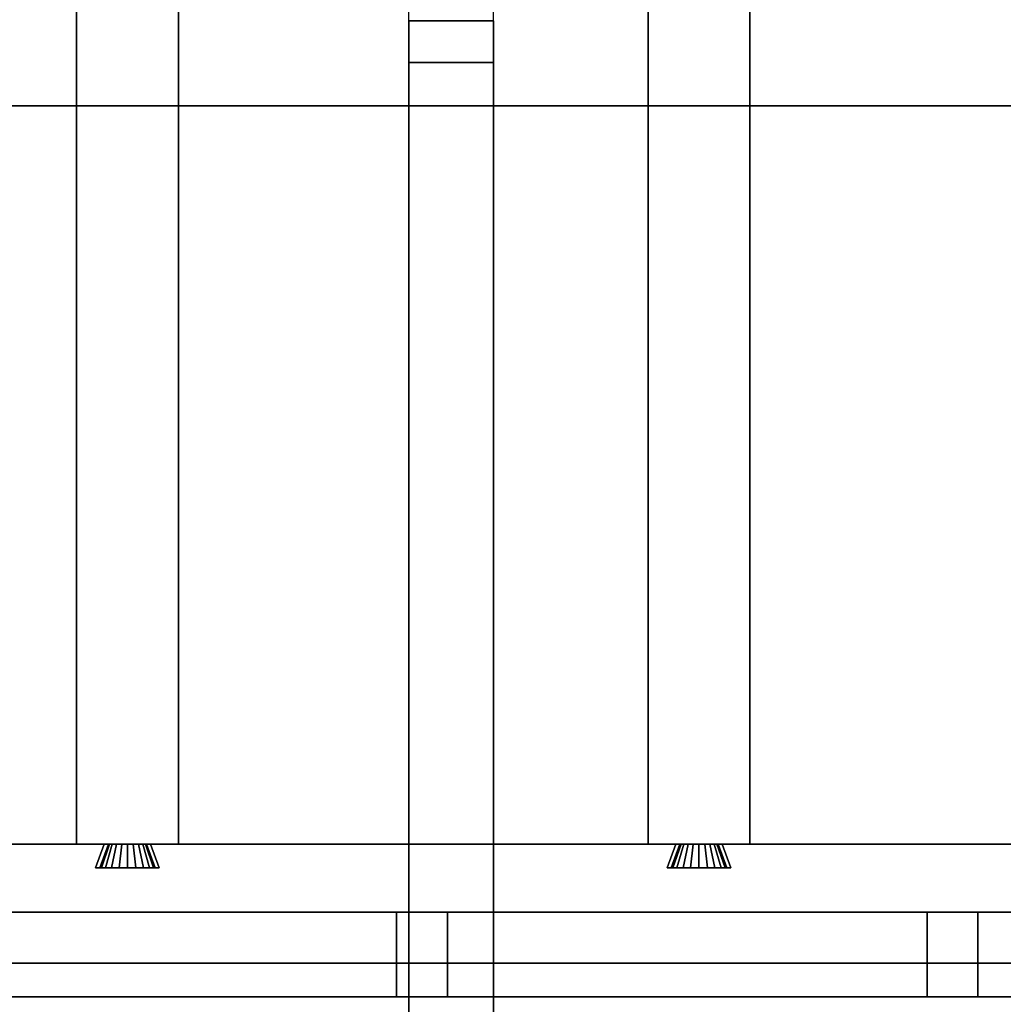
# Model space of a CAD drawing. Extents: x 0.4 to 21.1, y 0.5 to 18.1.
# Drawn here: x 4.6 to 5.7, y 11.6 to 12.8 of the extents above; entities that cross this region are included whole.
import ezdxf

# ---------------------------------------------------------------- set-up
doc = ezdxf.new("R2010")
doc.units = 0
doc.linetypes.add('_SOLID', pattern=[5, 5, 0])
for name, color, linetype in [('Layer2', 240, 'Continuous'), ('Layer3', 142, 'Continuous'), ('SEMA2D', 7, 'Continuous')]:
    doc.layers.add(name, color=color, linetype=linetype)

msp = doc.modelspace()

# ---------------------------------------------------------------- linework, layer by layer
at = {"layer": 'Layer2', "linetype": 'Continuous'}
for p, q in [((4.65, 11.83, 2.64), (4.65, 14.335, 2.64)), ((4.65, 14.335, 2.8), (4.65, 11.83, 2.8)), ((4.65, 11.83, 2.8), (4.65, 14.335, 2.8)), ((4.65, 14.335, 2.64), (4.65, 11.83, 2.64)), ((4.77, 14.335, 2.64), (4.77, 11.83, 2.64)), ((4.77, 11.83, 2.64), (4.77, 14.335, 2.64)), ((4.77, 14.335, 2.8), (4.77, 11.83, 2.8)), ((4.77, 11.83, 2.8), (4.77, 14.335, 2.8)), ((5.3233, 11.83, 2.64), (5.3233, 14.335, 2.64)), ((5.3233, 14.335, 2.8), (5.3233, 11.83, 2.8)), ((5.3233, 11.83, 2.8), (5.3233, 14.335, 2.8)), ((5.3233, 14.335, 2.64), (5.3233, 11.83, 2.64)), ((5.4433, 14.335, 2.64), (5.4433, 11.83, 2.64)), ((5.4433, 11.83, 2.64), (5.4433, 14.335, 2.64)), ((5.4433, 14.335, 2.8), (5.4433, 11.83, 2.8)), ((5.4433, 11.83, 2.8), (5.4433, 14.335, 2.8)), ((5.0413, 12.7508, 5.7417), (5.0413, 12.8, 5.7701)), ((5.0413, 12.8, 5.7701), (5.1413, 12.8, 5.7701)), ((5.0413, 11.0893, 5.0134), (5.0413, 12.8, 6.0011)), ((5.0413, 12.8, 6.0011), (5.0413, 12.8, 5.7701)), ((5.0413, 12.8, 5.7701), (5.0413, 12.7508, 5.7417)), ((5.1413, 12.8, 6.0011), (5.0413, 12.8, 6.0011)), ((5.0413, 12.8, 6.0011), (5.0413, 11.0893, 5.0134)), ((5.0413, 12.8, 6.0011), (5.1413, 12.8, 6.0011)), ((5.1413, 12.8, 5.7701), (5.0413, 12.8, 5.7701)), ((5.0413, 12.8, 5.7701), (5.0413, 12.8, 6.0011)), ((5.1413, 12.8, 5.7701), (5.1413, 12.7508, 5.7417)), ((5.1413, 11.1664, 5.0579), (5.1413, 12.8, 6.0011)), ((5.1413, 12.7508, 5.7417), (5.1413, 12.8, 5.7701)), ((5.1413, 12.8, 5.7701), (5.1413, 12.8, 6.0011)), ((5.1413, 12.8, 6.0011), (5.1413, 11.1664, 5.0579)), ((5.1413, 12.8, 6.0011), (5.1413, 12.8, 5.7701)), ((5.1413, 12.7508, 5.7417), (5.0413, 12.7508, 5.7417)), ((5.0413, 12.7508, 5.7417), (5.0413, 12.7, 5.7417)), ((5.0413, 12.7, 5.7417), (5.0413, 12.7508, 5.7417)), ((5.0413, 12.7508, 5.7417), (5.1413, 12.7508, 5.7417)), ((5.1413, 12.7, 5.7417), (5.1413, 12.7508, 5.7417)), ((5.1413, 12.7508, 5.7417), (5.1413, 12.7, 5.7417)), ((5.0413, 11.0893, 4.7825), (5.0413, 12.7, 5.7124)), ((5.0413, 12.7, 5.7124), (5.1413, 12.7, 5.7124)), ((5.0413, 12.7, 5.7124), (5.0413, 11.0893, 4.7825)), ((5.0413, 12.7, 5.7417), (5.0413, 12.7, 5.7124)), ((5.0413, 12.7, 5.7124), (5.0413, 12.7, 5.7417)), ((5.0413, 12.7, 5.7417), (5.1413, 12.7, 5.7417)), ((5.1413, 12.7, 5.7124), (5.0413, 12.7, 5.7124)), ((5.1413, 12.7, 5.7417), (5.0413, 12.7, 5.7417)), ((5.1413, 12.7, 5.7124), (5.1413, 11.1664, 4.827)), ((5.1413, 11.1664, 4.827), (5.1413, 12.7, 5.7124)), ((5.1413, 12.7, 5.7124), (5.1413, 12.7, 5.7417)), ((5.1413, 12.7, 5.7417), (5.1413, 12.7, 5.7124)), ((0.73, 11.83, 2.56), (6.81, 11.83, 2.56)), ((6.81, 11.83, 2.56), (0.73, 11.83, 2.56)), ((4.0639, 11.83, 2.8), (4.6827, 11.83, 2.8)), ((4.6827, 11.83, 2.8), (4.0639, 11.83, 2.8)), ((4.77, 11.83, 2.64), (4.65, 11.83, 2.64)), ((4.65, 11.83, 2.8), (4.6827, 11.83, 2.8)), ((4.65, 11.83, 2.64), (4.65, 11.83, 2.8)), ((4.6827, 11.83, 2.8), (4.65, 11.83, 2.8)), ((4.65, 11.83, 2.8), (4.65, 11.83, 2.64)), ((4.65, 11.83, 2.64), (4.77, 11.83, 2.64)), ((4.6725, 11.802, 2.8), (4.6827, 11.83, 2.8)), ((4.6827, 11.83, 2.8), (4.6725, 11.802, 2.8)), ((4.6827, 11.83, 2.8), (4.6725, 11.802, 2.8)), ((4.6725, 11.802, 2.8), (4.6827, 11.83, 2.8)), ((4.6773, 11.802, 2.6911), (4.6875, 11.83, 2.6915)), ((4.6875, 11.83, 2.6915), (4.6773, 11.802, 2.6911)), ((4.6875, 11.83, 2.6915), (4.6773, 11.802, 2.6911)), ((4.6773, 11.802, 2.6911), (4.6875, 11.83, 2.6915)), ((4.6889, 11.83, 2.6848), (4.6793, 11.802, 2.6813)), ((4.6793, 11.802, 2.6813), (4.6889, 11.83, 2.6848)), ((4.6793, 11.802, 2.6813), (4.6889, 11.83, 2.6848)), ((4.6889, 11.83, 2.6848), (4.6793, 11.802, 2.6813)), ((4.6827, 11.83, 2.8), (4.6875, 11.83, 2.6915)), ((4.6875, 11.83, 2.6915), (4.6827, 11.83, 2.8)), ((4.6875, 11.83, 2.6915), (4.6827, 11.83, 2.8)), ((4.6827, 11.83, 2.8), (4.6875, 11.83, 2.6915)), ((4.6921, 11.83, 2.6788), (4.6841, 11.802, 2.6726)), ((4.6841, 11.802, 2.6726), (4.6921, 11.83, 2.6788)), ((4.6841, 11.802, 2.6726), (4.6921, 11.83, 2.6788)), ((4.6921, 11.83, 2.6788), (4.6841, 11.802, 2.6726)), ((4.6875, 11.83, 2.6915), (4.6889, 11.83, 2.6848)), ((4.6889, 11.83, 2.6848), (4.6875, 11.83, 2.6915)), ((4.6889, 11.83, 2.6848), (4.6875, 11.83, 2.6915)), ((4.6875, 11.83, 2.6915), (4.6889, 11.83, 2.6848)), ((4.6889, 11.83, 2.6848), (4.6921, 11.83, 2.6788)), ((4.6921, 11.83, 2.6788), (4.6889, 11.83, 2.6848)), ((4.6921, 11.83, 2.6788), (4.6889, 11.83, 2.6848)), ((4.6889, 11.83, 2.6848), (4.6921, 11.83, 2.6788)), ((4.6971, 11.83, 2.6741), (4.6912, 11.802, 2.6657)), ((4.6912, 11.802, 2.6657), (4.6971, 11.83, 2.6741)), ((4.6912, 11.802, 2.6657), (4.6971, 11.83, 2.6741)), ((4.6971, 11.83, 2.6741), (4.6912, 11.802, 2.6657)), ((4.6921, 11.83, 2.6788), (4.6971, 11.83, 2.6741)), ((4.6971, 11.83, 2.6741), (4.6921, 11.83, 2.6788)), ((4.6971, 11.83, 2.6741), (4.6921, 11.83, 2.6788)), ((4.6921, 11.83, 2.6788), (4.6971, 11.83, 2.6741)), ((4.6971, 11.83, 2.6741), (4.7032, 11.83, 2.671)), ((4.7032, 11.83, 2.671), (4.6971, 11.83, 2.6741)), ((4.7032, 11.83, 2.671), (4.6971, 11.83, 2.6741)), ((4.6971, 11.83, 2.6741), (4.7032, 11.83, 2.671)), ((4.7032, 11.83, 2.671), (4.7002, 11.802, 2.6613)), ((4.7002, 11.802, 2.6613), (4.7032, 11.83, 2.671)), ((4.7002, 11.802, 2.6613), (4.7032, 11.83, 2.671)), ((4.7032, 11.83, 2.671), (4.7002, 11.802, 2.6613)), ((4.7032, 11.83, 2.671), (4.71, 11.83, 2.67)), ((4.71, 11.83, 2.67), (4.7032, 11.83, 2.671)), ((4.71, 11.83, 2.67), (4.7032, 11.83, 2.671)), ((4.7032, 11.83, 2.671), (4.71, 11.83, 2.67)), ((4.71, 11.83, 2.67), (4.7168, 11.83, 2.671)), ((4.7168, 11.83, 2.671), (4.71, 11.83, 2.67)), ((4.71, 11.83, 2.67), (4.71, 11.802, 2.6598)), ((4.71, 11.802, 2.6598), (4.71, 11.83, 2.67)), ((4.7168, 11.83, 2.671), (4.71, 11.83, 2.67)), ((4.71, 11.802, 2.6598), (4.71, 11.83, 2.67)), ((4.71, 11.83, 2.67), (4.7168, 11.83, 2.671)), ((4.71, 11.83, 2.67), (4.71, 11.802, 2.6598)), ((4.7168, 11.83, 2.671), (4.7229, 11.83, 2.6741)), ((4.7229, 11.83, 2.6741), (4.7168, 11.83, 2.671)), ((4.7168, 11.83, 2.671), (4.7198, 11.802, 2.6613)), ((4.7198, 11.802, 2.6613), (4.7168, 11.83, 2.671)), ((4.7229, 11.83, 2.6741), (4.7168, 11.83, 2.671)), ((4.7198, 11.802, 2.6613), (4.7168, 11.83, 2.671)), ((4.7168, 11.83, 2.671), (4.7229, 11.83, 2.6741)), ((4.7168, 11.83, 2.671), (4.7198, 11.802, 2.6613)), ((4.7229, 11.83, 2.6741), (4.7279, 11.83, 2.6788)), ((4.7279, 11.83, 2.6788), (4.7229, 11.83, 2.6741)), ((4.7229, 11.83, 2.6741), (4.7288, 11.802, 2.6657)), ((4.7288, 11.802, 2.6657), (4.7229, 11.83, 2.6741)), ((4.7279, 11.83, 2.6788), (4.7229, 11.83, 2.6741)), ((4.7288, 11.802, 2.6657), (4.7229, 11.83, 2.6741)), ((4.7229, 11.83, 2.6741), (4.7279, 11.83, 2.6788)), ((4.7229, 11.83, 2.6741), (4.7288, 11.802, 2.6657)), ((4.7279, 11.83, 2.6788), (4.7311, 11.83, 2.6848)), ((4.7311, 11.83, 2.6848), (4.7279, 11.83, 2.6788)), ((4.7279, 11.83, 2.6788), (4.7359, 11.802, 2.6726)), ((4.7359, 11.802, 2.6726), (4.7279, 11.83, 2.6788)), ((4.7311, 11.83, 2.6848), (4.7279, 11.83, 2.6788)), ((4.7359, 11.802, 2.6726), (4.7279, 11.83, 2.6788)), ((4.7279, 11.83, 2.6788), (4.7311, 11.83, 2.6848)), ((4.7279, 11.83, 2.6788), (4.7359, 11.802, 2.6726)), ((4.7311, 11.83, 2.6848), (4.7325, 11.83, 2.6915)), ((4.7325, 11.83, 2.6915), (4.7311, 11.83, 2.6848)), ((4.7311, 11.83, 2.6848), (4.7407, 11.802, 2.6813)), ((4.7407, 11.802, 2.6813), (4.7311, 11.83, 2.6848)), ((4.7325, 11.83, 2.6915), (4.7311, 11.83, 2.6848)), ((4.7407, 11.802, 2.6813), (4.7311, 11.83, 2.6848)), ((4.7311, 11.83, 2.6848), (4.7325, 11.83, 2.6915)), ((4.7311, 11.83, 2.6848), (4.7407, 11.802, 2.6813)), ((4.7325, 11.83, 2.6915), (4.7373, 11.83, 2.8)), ((4.7373, 11.83, 2.8), (4.7325, 11.83, 2.6915)), ((4.7325, 11.83, 2.6915), (4.7427, 11.802, 2.6911)), ((4.7427, 11.802, 2.6911), (4.7325, 11.83, 2.6915)), ((4.7373, 11.83, 2.8), (4.7325, 11.83, 2.6915)), ((4.7427, 11.802, 2.6911), (4.7325, 11.83, 2.6915)), ((4.7325, 11.83, 2.6915), (4.7373, 11.83, 2.8)), ((4.7325, 11.83, 2.6915), (4.7427, 11.802, 2.6911)), ((4.7373, 11.83, 2.8), (5.3561, 11.83, 2.8)), ((5.3561, 11.83, 2.8), (4.7373, 11.83, 2.8)), ((4.7373, 11.83, 2.8), (4.7475, 11.802, 2.8)), ((4.7475, 11.802, 2.8), (4.7373, 11.83, 2.8)), ((4.7373, 11.83, 2.8), (4.77, 11.83, 2.8)), ((4.7475, 11.802, 2.8), (4.7373, 11.83, 2.8)), ((4.77, 11.83, 2.8), (4.7373, 11.83, 2.8)), ((4.7373, 11.83, 2.8), (4.7475, 11.802, 2.8)), ((4.77, 11.83, 2.8), (4.77, 11.83, 2.64)), ((4.77, 11.83, 2.64), (4.77, 11.83, 2.8)), ((5.4433, 11.83, 2.64), (5.3233, 11.83, 2.64)), ((5.3233, 11.83, 2.8), (5.3561, 11.83, 2.8)), ((5.3233, 11.83, 2.64), (5.3233, 11.83, 2.8)), ((5.3561, 11.83, 2.8), (5.3233, 11.83, 2.8)), ((5.3233, 11.83, 2.8), (5.3233, 11.83, 2.64)), ((5.3233, 11.83, 2.64), (5.4433, 11.83, 2.64)), ((5.3459, 11.802, 2.8), (5.3561, 11.83, 2.8)), ((5.3561, 11.83, 2.8), (5.3459, 11.802, 2.8)), ((5.3561, 11.83, 2.8), (5.3459, 11.802, 2.8)), ((5.3459, 11.802, 2.8), (5.3561, 11.83, 2.8)), ((5.3507, 11.802, 2.6911), (5.3609, 11.83, 2.6915)), ((5.3609, 11.83, 2.6915), (5.3507, 11.802, 2.6911)), ((5.3609, 11.83, 2.6915), (5.3507, 11.802, 2.6911)), ((5.3507, 11.802, 2.6911), (5.3609, 11.83, 2.6915)), ((5.3622, 11.83, 2.6848), (5.3526, 11.802, 2.6813)), ((5.3526, 11.802, 2.6813), (5.3622, 11.83, 2.6848)), ((5.3526, 11.802, 2.6813), (5.3622, 11.83, 2.6848)), ((5.3622, 11.83, 2.6848), (5.3526, 11.802, 2.6813)), ((5.3561, 11.83, 2.8), (5.3609, 11.83, 2.6915)), ((5.3609, 11.83, 2.6915), (5.3561, 11.83, 2.8)), ((5.3609, 11.83, 2.6915), (5.3561, 11.83, 2.8)), ((5.3561, 11.83, 2.8), (5.3609, 11.83, 2.6915)), ((5.3655, 11.83, 2.6788), (5.3574, 11.802, 2.6726)), ((5.3574, 11.802, 2.6726), (5.3655, 11.83, 2.6788)), ((5.3574, 11.802, 2.6726), (5.3655, 11.83, 2.6788)), ((5.3655, 11.83, 2.6788), (5.3574, 11.802, 2.6726)), ((5.3609, 11.83, 2.6915), (5.3622, 11.83, 2.6848)), ((5.3622, 11.83, 2.6848), (5.3609, 11.83, 2.6915)), ((5.3622, 11.83, 2.6848), (5.3609, 11.83, 2.6915)), ((5.3609, 11.83, 2.6915), (5.3622, 11.83, 2.6848)), ((5.3622, 11.83, 2.6848), (5.3655, 11.83, 2.6788)), ((5.3655, 11.83, 2.6788), (5.3622, 11.83, 2.6848)), ((5.3655, 11.83, 2.6788), (5.3622, 11.83, 2.6848)), ((5.3622, 11.83, 2.6848), (5.3655, 11.83, 2.6788)), ((5.3704, 11.83, 2.6741), (5.3646, 11.802, 2.6657)), ((5.3646, 11.802, 2.6657), (5.3704, 11.83, 2.6741)), ((5.3646, 11.802, 2.6657), (5.3704, 11.83, 2.6741)), ((5.3704, 11.83, 2.6741), (5.3646, 11.802, 2.6657)), ((5.3655, 11.83, 2.6788), (5.3704, 11.83, 2.6741)), ((5.3704, 11.83, 2.6741), (5.3655, 11.83, 2.6788)), ((5.3704, 11.83, 2.6741), (5.3655, 11.83, 2.6788)), ((5.3655, 11.83, 2.6788), (5.3704, 11.83, 2.6741)), ((5.3704, 11.83, 2.6741), (5.3766, 11.83, 2.671)), ((5.3766, 11.83, 2.671), (5.3704, 11.83, 2.6741)), ((5.3766, 11.83, 2.671), (5.3704, 11.83, 2.6741)), ((5.3704, 11.83, 2.6741), (5.3766, 11.83, 2.671)), ((5.3766, 11.83, 2.671), (5.3735, 11.802, 2.6613)), ((5.3735, 11.802, 2.6613), (5.3766, 11.83, 2.671)), ((5.3735, 11.802, 2.6613), (5.3766, 11.83, 2.671)), ((5.3766, 11.83, 2.671), (5.3735, 11.802, 2.6613)), ((5.3766, 11.83, 2.671), (5.3833, 11.83, 2.67)), ((5.3833, 11.83, 2.67), (5.3766, 11.83, 2.671)), ((5.3833, 11.83, 2.67), (5.3766, 11.83, 2.671)), ((5.3766, 11.83, 2.671), (5.3833, 11.83, 2.67)), ((5.3833, 11.83, 2.67), (5.3901, 11.83, 2.671)), ((5.3901, 11.83, 2.671), (5.3833, 11.83, 2.67)), ((5.3833, 11.83, 2.67), (5.3833, 11.802, 2.6598)), ((5.3833, 11.802, 2.6598), (5.3833, 11.83, 2.67)), ((5.3901, 11.83, 2.671), (5.3833, 11.83, 2.67)), ((5.3833, 11.802, 2.6598), (5.3833, 11.83, 2.67)), ((5.3833, 11.83, 2.67), (5.3901, 11.83, 2.671)), ((5.3833, 11.83, 2.67), (5.3833, 11.802, 2.6598)), ((5.3901, 11.83, 2.671), (5.3962, 11.83, 2.6741)), ((5.3962, 11.83, 2.6741), (5.3901, 11.83, 2.671)), ((5.3901, 11.83, 2.671), (5.3932, 11.802, 2.6613)), ((5.3932, 11.802, 2.6613), (5.3901, 11.83, 2.671)), ((5.3962, 11.83, 2.6741), (5.3901, 11.83, 2.671)), ((5.3932, 11.802, 2.6613), (5.3901, 11.83, 2.671)), ((5.3901, 11.83, 2.671), (5.3962, 11.83, 2.6741)), ((5.3901, 11.83, 2.671), (5.3932, 11.802, 2.6613)), ((5.3962, 11.83, 2.6741), (5.4012, 11.83, 2.6788)), ((5.4012, 11.83, 2.6788), (5.3962, 11.83, 2.6741)), ((5.3962, 11.83, 2.6741), (5.4021, 11.802, 2.6657)), ((5.4021, 11.802, 2.6657), (5.3962, 11.83, 2.6741)), ((5.4012, 11.83, 2.6788), (5.3962, 11.83, 2.6741)), ((5.4021, 11.802, 2.6657), (5.3962, 11.83, 2.6741)), ((5.3962, 11.83, 2.6741), (5.4012, 11.83, 2.6788)), ((5.3962, 11.83, 2.6741), (5.4021, 11.802, 2.6657)), ((5.4012, 11.83, 2.6788), (5.4045, 11.83, 2.6848)), ((5.4045, 11.83, 2.6848), (5.4012, 11.83, 2.6788)), ((5.4012, 11.83, 2.6788), (5.4093, 11.802, 2.6726)), ((5.4093, 11.802, 2.6726), (5.4012, 11.83, 2.6788)), ((5.4045, 11.83, 2.6848), (5.4012, 11.83, 2.6788)), ((5.4093, 11.802, 2.6726), (5.4012, 11.83, 2.6788)), ((5.4012, 11.83, 2.6788), (5.4045, 11.83, 2.6848)), ((5.4012, 11.83, 2.6788), (5.4093, 11.802, 2.6726)), ((5.4045, 11.83, 2.6848), (5.4058, 11.83, 2.6915)), ((5.4058, 11.83, 2.6915), (5.4045, 11.83, 2.6848)), ((5.4045, 11.83, 2.6848), (5.4141, 11.802, 2.6813)), ((5.4141, 11.802, 2.6813), (5.4045, 11.83, 2.6848)), ((5.4058, 11.83, 2.6915), (5.4045, 11.83, 2.6848)), ((5.4141, 11.802, 2.6813), (5.4045, 11.83, 2.6848)), ((5.4045, 11.83, 2.6848), (5.4058, 11.83, 2.6915)), ((5.4045, 11.83, 2.6848), (5.4141, 11.802, 2.6813)), ((5.4058, 11.83, 2.6915), (5.4106, 11.83, 2.8)), ((5.4106, 11.83, 2.8), (5.4058, 11.83, 2.6915)), ((5.4058, 11.83, 2.6915), (5.416, 11.802, 2.6911)), ((5.416, 11.802, 2.6911), (5.4058, 11.83, 2.6915)), ((5.4106, 11.83, 2.8), (5.4058, 11.83, 2.6915)), ((5.416, 11.802, 2.6911), (5.4058, 11.83, 2.6915)), ((5.4058, 11.83, 2.6915), (5.4106, 11.83, 2.8)), ((5.4058, 11.83, 2.6915), (5.416, 11.802, 2.6911)), ((5.4106, 11.83, 2.8), (6.0294, 11.83, 2.8)), ((6.0294, 11.83, 2.8), (5.4106, 11.83, 2.8)), ((5.4106, 11.83, 2.8), (5.4208, 11.802, 2.8)), ((5.4208, 11.802, 2.8), (5.4106, 11.83, 2.8)), ((5.4106, 11.83, 2.8), (5.4433, 11.83, 2.8)), ((5.4208, 11.802, 2.8), (5.4106, 11.83, 2.8)), ((5.4433, 11.83, 2.8), (5.4106, 11.83, 2.8)), ((5.4106, 11.83, 2.8), (5.4208, 11.802, 2.8)), ((5.4433, 11.83, 2.8), (5.4433, 11.83, 2.64)), ((5.4433, 11.83, 2.64), (5.4433, 11.83, 2.8)), ((4.7475, 11.802, 2.8), (4.6725, 11.802, 2.8)), ((4.6725, 11.802, 2.8), (4.6773, 11.802, 2.6911)), ((4.6773, 11.802, 2.6911), (4.6725, 11.802, 2.8)), ((4.6725, 11.802, 2.8), (4.7475, 11.802, 2.8)), ((4.6725, 11.802, 2.8), (4.7475, 11.802, 2.8)), ((4.6773, 11.802, 2.6911), (4.6725, 11.802, 2.8)), ((4.7475, 11.802, 2.8), (4.6725, 11.802, 2.8)), ((4.6725, 11.802, 2.8), (4.6773, 11.802, 2.6911)), ((4.6793, 11.802, 2.6813), (4.6773, 11.802, 2.6911)), ((4.6773, 11.802, 2.6911), (4.6793, 11.802, 2.6813)), ((4.6773, 11.802, 2.6911), (4.6793, 11.802, 2.6813)), ((4.6793, 11.802, 2.6813), (4.6773, 11.802, 2.6911)), ((4.6841, 11.802, 2.6726), (4.6793, 11.802, 2.6813)), ((4.6793, 11.802, 2.6813), (4.6841, 11.802, 2.6726)), ((4.6793, 11.802, 2.6813), (4.6841, 11.802, 2.6726)), ((4.6841, 11.802, 2.6726), (4.6793, 11.802, 2.6813)), ((4.6912, 11.802, 2.6657), (4.6841, 11.802, 2.6726)), ((4.6841, 11.802, 2.6726), (4.6912, 11.802, 2.6657)), ((4.6841, 11.802, 2.6726), (4.6912, 11.802, 2.6657)), ((4.6912, 11.802, 2.6657), (4.6841, 11.802, 2.6726)), ((4.7002, 11.802, 2.6613), (4.6912, 11.802, 2.6657)), ((4.6912, 11.802, 2.6657), (4.7002, 11.802, 2.6613)), ((4.6912, 11.802, 2.6657), (4.7002, 11.802, 2.6613)), ((4.7002, 11.802, 2.6613), (4.6912, 11.802, 2.6657)), ((4.71, 11.802, 2.6598), (4.7002, 11.802, 2.6613)), ((4.7002, 11.802, 2.6613), (4.71, 11.802, 2.6598)), ((4.7002, 11.802, 2.6613), (4.71, 11.802, 2.6598)), ((4.71, 11.802, 2.6598), (4.7002, 11.802, 2.6613)), ((4.7198, 11.802, 2.6613), (4.71, 11.802, 2.6598)), ((4.71, 11.802, 2.6598), (4.7198, 11.802, 2.6613)), ((4.71, 11.802, 2.6598), (4.7198, 11.802, 2.6613)), ((4.7198, 11.802, 2.6613), (4.71, 11.802, 2.6598)), ((4.7288, 11.802, 2.6657), (4.7198, 11.802, 2.6613)), ((4.7198, 11.802, 2.6613), (4.7288, 11.802, 2.6657)), ((4.7198, 11.802, 2.6613), (4.7288, 11.802, 2.6657)), ((4.7288, 11.802, 2.6657), (4.7198, 11.802, 2.6613)), ((4.7359, 11.802, 2.6726), (4.7288, 11.802, 2.6657)), ((4.7288, 11.802, 2.6657), (4.7359, 11.802, 2.6726)), ((4.7288, 11.802, 2.6657), (4.7359, 11.802, 2.6726)), ((4.7359, 11.802, 2.6726), (4.7288, 11.802, 2.6657)), ((4.7407, 11.802, 2.6813), (4.7359, 11.802, 2.6726)), ((4.7359, 11.802, 2.6726), (4.7407, 11.802, 2.6813)), ((4.7359, 11.802, 2.6726), (4.7407, 11.802, 2.6813)), ((4.7407, 11.802, 2.6813), (4.7359, 11.802, 2.6726)), ((4.7427, 11.802, 2.6911), (4.7407, 11.802, 2.6813)), ((4.7407, 11.802, 2.6813), (4.7427, 11.802, 2.6911)), ((4.7407, 11.802, 2.6813), (4.7427, 11.802, 2.6911)), ((4.7427, 11.802, 2.6911), (4.7407, 11.802, 2.6813)), ((4.7427, 11.802, 2.6911), (4.7475, 11.802, 2.8)), ((4.7475, 11.802, 2.8), (4.7427, 11.802, 2.6911)), ((4.7475, 11.802, 2.8), (4.7427, 11.802, 2.6911)), ((4.7427, 11.802, 2.6911), (4.7475, 11.802, 2.8)), ((5.4208, 11.802, 2.8), (5.3459, 11.802, 2.8)), ((5.3459, 11.802, 2.8), (5.3507, 11.802, 2.6911)), ((5.3507, 11.802, 2.6911), (5.3459, 11.802, 2.8)), ((5.3459, 11.802, 2.8), (5.4208, 11.802, 2.8)), ((5.3459, 11.802, 2.8), (5.4208, 11.802, 2.8)), ((5.3507, 11.802, 2.6911), (5.3459, 11.802, 2.8)), ((5.4208, 11.802, 2.8), (5.3459, 11.802, 2.8)), ((5.3459, 11.802, 2.8), (5.3507, 11.802, 2.6911)), ((5.3526, 11.802, 2.6813), (5.3507, 11.802, 2.6911)), ((5.3507, 11.802, 2.6911), (5.3526, 11.802, 2.6813)), ((5.3507, 11.802, 2.6911), (5.3526, 11.802, 2.6813)), ((5.3526, 11.802, 2.6813), (5.3507, 11.802, 2.6911)), ((5.3574, 11.802, 2.6726), (5.3526, 11.802, 2.6813)), ((5.3526, 11.802, 2.6813), (5.3574, 11.802, 2.6726)), ((5.3526, 11.802, 2.6813), (5.3574, 11.802, 2.6726)), ((5.3574, 11.802, 2.6726), (5.3526, 11.802, 2.6813)), ((5.3646, 11.802, 2.6657), (5.3574, 11.802, 2.6726)), ((5.3574, 11.802, 2.6726), (5.3646, 11.802, 2.6657)), ((5.3574, 11.802, 2.6726), (5.3646, 11.802, 2.6657)), ((5.3646, 11.802, 2.6657), (5.3574, 11.802, 2.6726)), ((5.3735, 11.802, 2.6613), (5.3646, 11.802, 2.6657)), ((5.3646, 11.802, 2.6657), (5.3735, 11.802, 2.6613)), ((5.3646, 11.802, 2.6657), (5.3735, 11.802, 2.6613)), ((5.3735, 11.802, 2.6613), (5.3646, 11.802, 2.6657)), ((5.3833, 11.802, 2.6598), (5.3735, 11.802, 2.6613)), ((5.3735, 11.802, 2.6613), (5.3833, 11.802, 2.6598)), ((5.3735, 11.802, 2.6613), (5.3833, 11.802, 2.6598)), ((5.3833, 11.802, 2.6598), (5.3735, 11.802, 2.6613)), ((5.3932, 11.802, 2.6613), (5.3833, 11.802, 2.6598)), ((5.3833, 11.802, 2.6598), (5.3932, 11.802, 2.6613)), ((5.3833, 11.802, 2.6598), (5.3932, 11.802, 2.6613)), ((5.3932, 11.802, 2.6613), (5.3833, 11.802, 2.6598)), ((5.4021, 11.802, 2.6657), (5.3932, 11.802, 2.6613)), ((5.3932, 11.802, 2.6613), (5.4021, 11.802, 2.6657)), ((5.3932, 11.802, 2.6613), (5.4021, 11.802, 2.6657)), ((5.4021, 11.802, 2.6657), (5.3932, 11.802, 2.6613)), ((5.4093, 11.802, 2.6726), (5.4021, 11.802, 2.6657)), ((5.4021, 11.802, 2.6657), (5.4093, 11.802, 2.6726)), ((5.4021, 11.802, 2.6657), (5.4093, 11.802, 2.6726)), ((5.4093, 11.802, 2.6726), (5.4021, 11.802, 2.6657)), ((5.4141, 11.802, 2.6813), (5.4093, 11.802, 2.6726)), ((5.4093, 11.802, 2.6726), (5.4141, 11.802, 2.6813)), ((5.4093, 11.802, 2.6726), (5.4141, 11.802, 2.6813)), ((5.4141, 11.802, 2.6813), (5.4093, 11.802, 2.6726)), ((5.416, 11.802, 2.6911), (5.4141, 11.802, 2.6813)), ((5.4141, 11.802, 2.6813), (5.416, 11.802, 2.6911)), ((5.4141, 11.802, 2.6813), (5.416, 11.802, 2.6911)), ((5.416, 11.802, 2.6911), (5.4141, 11.802, 2.6813)), ((5.416, 11.802, 2.6911), (5.4208, 11.802, 2.8)), ((5.4208, 11.802, 2.8), (5.416, 11.802, 2.6911)), ((5.4208, 11.802, 2.8), (5.416, 11.802, 2.6911)), ((5.416, 11.802, 2.6911), (5.4208, 11.802, 2.8)), ((3.29, 11.75, -0.14), (6.726, 11.75, -0.14)), ((6.726, 11.75, -0.2), (3.29, 11.75, -0.2)), ((6.726, 11.75, -0.14), (3.29, 11.75, -0.14)), ((3.29, 11.75, -0.2), (6.726, 11.75, -0.2)), ((6.726, 11.75, -0.14), (3.29, 11.75, -0.14)), ((3.29, 11.75, -0.14), (6.726, 11.75, -0.14)), ((3.29, 11.75, 2.56), (6.726, 11.75, 2.56)), ((6.726, 11.75, 2.56), (3.29, 11.75, 2.56)), ((4.462, 11.75, -0.08), (5.027, 11.75, -0.08)), ((5.027, 11.75, -0.08), (4.462, 11.75, -0.08)), ((5.027, 11.75, 2.5), (4.462, 11.75, 2.5)), ((4.462, 11.75, 2.5), (5.027, 11.75, 2.5)), ((5.027, 11.75, -0.08), (5.027, 11.75, -0.09)), ((5.027, 11.75, -0.09), (5.087, 11.75, -0.09)), ((5.027, 11.65, -0.08), (5.027, 11.75, -0.08)), ((5.087, 11.75, -0.09), (5.027, 11.75, -0.09)), ((5.027, 11.75, -0.09), (5.027, 11.65, -0.09)), ((5.027, 11.65, -0.09), (5.027, 11.75, -0.09)), ((5.027, 11.75, -0.09), (5.027, 11.75, -0.08)), ((5.027, 11.75, -0.08), (5.027, 11.65, -0.08)), ((5.087, 11.75, 2.51), (5.027, 11.75, 2.51)), ((5.027, 11.75, 2.51), (5.027, 11.75, 2.5)), ((5.027, 11.75, 2.5), (5.027, 11.65, 2.5)), ((5.027, 11.75, 2.51), (5.087, 11.75, 2.51)), ((5.027, 11.65, 2.51), (5.027, 11.75, 2.51)), ((5.027, 11.75, 2.5), (5.027, 11.75, 2.51)), ((5.027, 11.75, 2.51), (5.027, 11.65, 2.51)), ((5.027, 11.65, 2.5), (5.027, 11.75, 2.5)), ((5.027, 11.75, -0.09), (5.027, 11.75, 2.51)), ((5.027, 11.75, 2.51), (5.087, 11.75, 2.51)), ((5.087, 11.75, -0.09), (5.027, 11.75, -0.09)), ((5.027, 11.75, -0.09), (5.027, 11.65, -0.09)), ((5.027, 11.65, 2.51), (5.027, 11.75, 2.51)), ((5.027, 11.75, 2.51), (5.027, 11.75, -0.09)), ((5.027, 11.65, -0.09), (5.027, 11.75, -0.09)), ((5.027, 11.75, -0.09), (5.087, 11.75, -0.09)), ((5.027, 11.75, 2.51), (5.027, 11.65, 2.51)), ((5.087, 11.75, 2.51), (5.027, 11.75, 2.51)), ((5.087, 11.75, -0.09), (5.087, 11.75, -0.08)), ((5.087, 11.75, -0.08), (5.652, 11.75, -0.08)), ((5.652, 11.75, -0.08), (5.087, 11.75, -0.08)), ((5.087, 11.75, -0.08), (5.087, 11.65, -0.08)), ((5.087, 11.65, -0.09), (5.087, 11.75, -0.09)), ((5.087, 11.65, -0.08), (5.087, 11.75, -0.08)), ((5.087, 11.75, -0.08), (5.087, 11.75, -0.09)), ((5.087, 11.75, -0.09), (5.087, 11.65, -0.09)), ((5.652, 11.75, 2.5), (5.087, 11.75, 2.5)), ((5.087, 11.75, 2.5), (5.087, 11.75, 2.51)), ((5.087, 11.65, 2.5), (5.087, 11.75, 2.5)), ((5.087, 11.75, 2.5), (5.652, 11.75, 2.5)), ((5.087, 11.75, 2.51), (5.087, 11.65, 2.51)), ((5.087, 11.75, 2.51), (5.087, 11.75, 2.5)), ((5.087, 11.75, 2.5), (5.087, 11.65, 2.5)), ((5.087, 11.65, 2.51), (5.087, 11.75, 2.51)), ((5.087, 11.75, 2.51), (5.087, 11.75, -0.09)), ((5.087, 11.65, -0.09), (5.087, 11.75, -0.09)), ((5.087, 11.75, -0.09), (5.087, 11.75, 2.51)), ((5.087, 11.75, 2.51), (5.087, 11.65, 2.51)), ((5.087, 11.75, -0.09), (5.087, 11.65, -0.09)), ((5.087, 11.65, 2.51), (5.087, 11.75, 2.51)), ((5.652, 11.75, -0.08), (5.652, 11.75, -0.09)), ((5.652, 11.75, -0.09), (5.712, 11.75, -0.09)), ((5.652, 11.65, -0.08), (5.652, 11.75, -0.08)), ((5.712, 11.75, -0.09), (5.652, 11.75, -0.09)), ((5.652, 11.75, -0.09), (5.652, 11.65, -0.09)), ((5.652, 11.65, -0.09), (5.652, 11.75, -0.09)), ((5.652, 11.75, -0.09), (5.652, 11.75, -0.08)), ((5.652, 11.75, -0.08), (5.652, 11.65, -0.08)), ((5.712, 11.75, 2.51), (5.652, 11.75, 2.51)), ((5.652, 11.75, 2.51), (5.652, 11.75, 2.5)), ((5.652, 11.75, 2.5), (5.652, 11.65, 2.5)), ((5.652, 11.75, 2.51), (5.712, 11.75, 2.51)), ((5.652, 11.65, 2.51), (5.652, 11.75, 2.51)), ((5.652, 11.75, 2.5), (5.652, 11.75, 2.51)), ((5.652, 11.75, 2.51), (5.652, 11.65, 2.51)), ((5.652, 11.65, 2.5), (5.652, 11.75, 2.5)), ((5.652, 11.75, -0.09), (5.652, 11.75, 2.51)), ((5.652, 11.75, 2.51), (5.712, 11.75, 2.51)), ((5.712, 11.75, -0.09), (5.652, 11.75, -0.09)), ((5.652, 11.75, -0.09), (5.652, 11.65, -0.09)), ((5.652, 11.65, 2.51), (5.652, 11.75, 2.51)), ((5.652, 11.75, 2.51), (5.652, 11.75, -0.09)), ((5.652, 11.65, -0.09), (5.652, 11.75, -0.09)), ((5.652, 11.75, -0.09), (5.712, 11.75, -0.09)), ((5.652, 11.75, 2.51), (5.652, 11.65, 2.51)), ((5.712, 11.75, 2.51), (5.652, 11.75, 2.51)), ((5.712, 11.75, -0.09), (5.712, 11.75, -0.08)), ((5.712, 11.75, -0.08), (6.277, 11.75, -0.08)), ((6.277, 11.75, -0.08), (5.712, 11.75, -0.08)), ((5.712, 11.75, -0.08), (5.712, 11.65, -0.08)), ((5.712, 11.65, -0.09), (5.712, 11.75, -0.09)), ((5.712, 11.65, -0.08), (5.712, 11.75, -0.08)), ((5.712, 11.75, -0.08), (5.712, 11.75, -0.09)), ((5.712, 11.75, -0.09), (5.712, 11.65, -0.09)), ((6.277, 11.75, 2.5), (5.712, 11.75, 2.5)), ((5.712, 11.75, 2.5), (5.712, 11.75, 2.51)), ((5.712, 11.65, 2.5), (5.712, 11.75, 2.5)), ((5.712, 11.75, 2.5), (6.277, 11.75, 2.5)), ((5.712, 11.75, 2.51), (5.712, 11.65, 2.51)), ((5.712, 11.75, 2.51), (5.712, 11.75, 2.5)), ((5.712, 11.75, 2.5), (5.712, 11.65, 2.5)), ((5.712, 11.65, 2.51), (5.712, 11.75, 2.51)), ((5.712, 11.75, 2.51), (5.712, 11.75, -0.09)), ((5.712, 11.65, -0.09), (5.712, 11.75, -0.09)), ((5.712, 11.75, -0.09), (5.712, 11.75, 2.51)), ((5.712, 11.75, 2.51), (5.712, 11.65, 2.51)), ((5.712, 11.75, -0.09), (5.712, 11.65, -0.09)), ((5.712, 11.65, 2.51), (5.712, 11.75, 2.51)), ((6.81, 11.69, 2.56), (3.285, 11.69, 2.56)), ((3.285, 11.69, 2.8), (6.81, 11.69, 2.8)), ((3.285, 11.69, 2.56), (6.81, 11.69, 2.56)), ((6.81, 11.69, 2.8), (3.285, 11.69, 2.8)), ((3.285, 11.69, 2.56), (6.81, 11.69, 2.56)), ((3.285, 11.69, 2.8), (6.81, 11.69, 2.8)), ((6.81, 11.69, 2.56), (3.285, 11.69, 2.56)), ((6.81, 11.69, 2.8), (3.285, 11.69, 2.8)), ((3.29, 11.65, -0.14), (6.726, 11.65, -0.14)), ((3.29, 11.65, -0.2), (6.726, 11.65, -0.2)), ((6.726, 11.65, -0.14), (3.29, 11.65, -0.14)), ((6.726, 11.65, -0.2), (3.29, 11.65, -0.2)), ((3.29, 11.65, -0.14), (6.726, 11.65, -0.14)), ((6.726, 11.65, -0.14), (3.29, 11.65, -0.14)), ((3.29, 11.65, 2.56), (6.726, 11.65, 2.56)), ((6.726, 11.65, 2.56), (3.29, 11.65, 2.56)), ((4.462, 11.65, -0.08), (5.027, 11.65, -0.08)), ((5.027, 11.65, -0.08), (4.462, 11.65, -0.08)), ((4.462, 11.65, 2.5), (5.027, 11.65, 2.5)), ((5.027, 11.65, 2.5), (4.462, 11.65, 2.5)), ((5.087, 11.65, -0.09), (5.027, 11.65, -0.09)), ((5.027, 11.65, -0.09), (5.027, 11.65, -0.08)), ((5.027, 11.65, -0.09), (5.087, 11.65, -0.09)), ((5.027, 11.65, -0.08), (5.027, 11.65, -0.09)), ((5.027, 11.65, 2.5), (5.027, 11.65, 2.51)), ((5.027, 11.65, 2.51), (5.087, 11.65, 2.51)), ((5.087, 11.65, 2.51), (5.027, 11.65, 2.51)), ((5.027, 11.65, 2.51), (5.027, 11.65, 2.5)), ((5.027, 11.65, -0.09), (5.027, 11.65, 2.51)), ((5.027, 11.65, -0.09), (5.087, 11.65, -0.09)), ((5.087, 11.65, 2.51), (5.027, 11.65, 2.51)), ((5.027, 11.65, 2.51), (5.027, 11.65, -0.09)), ((5.087, 11.65, -0.09), (5.027, 11.65, -0.09)), ((5.027, 11.65, 2.51), (5.087, 11.65, 2.51)), ((5.087, 11.65, -0.08), (5.652, 11.65, -0.08)), ((5.652, 11.65, -0.08), (5.087, 11.65, -0.08)), ((5.087, 11.65, -0.08), (5.087, 11.65, -0.09)), ((5.087, 11.65, -0.09), (5.087, 11.65, -0.08)), ((5.087, 11.65, 2.51), (5.087, 11.65, 2.5)), ((5.087, 11.65, 2.5), (5.652, 11.65, 2.5)), ((5.652, 11.65, 2.5), (5.087, 11.65, 2.5)), ((5.087, 11.65, 2.5), (5.087, 11.65, 2.51)), ((5.087, 11.65, -0.09), (5.087, 11.65, 2.51)), ((5.087, 11.65, 2.51), (5.087, 11.65, -0.09)), ((5.712, 11.65, -0.09), (5.652, 11.65, -0.09)), ((5.652, 11.65, -0.09), (5.652, 11.65, -0.08)), ((5.652, 11.65, -0.09), (5.712, 11.65, -0.09)), ((5.652, 11.65, -0.08), (5.652, 11.65, -0.09)), ((5.652, 11.65, 2.5), (5.652, 11.65, 2.51)), ((5.652, 11.65, 2.51), (5.712, 11.65, 2.51)), ((5.712, 11.65, 2.51), (5.652, 11.65, 2.51)), ((5.652, 11.65, 2.51), (5.652, 11.65, 2.5)), ((5.652, 11.65, -0.09), (5.652, 11.65, 2.51)), ((5.652, 11.65, -0.09), (5.712, 11.65, -0.09)), ((5.712, 11.65, 2.51), (5.652, 11.65, 2.51)), ((5.652, 11.65, 2.51), (5.652, 11.65, -0.09)), ((5.712, 11.65, -0.09), (5.652, 11.65, -0.09)), ((5.652, 11.65, 2.51), (5.712, 11.65, 2.51)), ((5.712, 11.65, -0.08), (6.277, 11.65, -0.08)), ((6.277, 11.65, -0.08), (5.712, 11.65, -0.08)), ((5.712, 11.65, -0.08), (5.712, 11.65, -0.09)), ((5.712, 11.65, -0.09), (5.712, 11.65, -0.08)), ((5.712, 11.65, 2.51), (5.712, 11.65, 2.5)), ((5.712, 11.65, 2.5), (6.277, 11.65, 2.5)), ((6.277, 11.65, 2.5), (5.712, 11.65, 2.5)), ((5.712, 11.65, 2.5), (5.712, 11.65, 2.51)), ((5.712, 11.65, -0.09), (5.712, 11.65, 2.51)), ((5.712, 11.65, 2.51), (5.712, 11.65, -0.09))]:
    msp.add_line(p, q, dxfattribs=at)
at = {"layer": 'Layer3', "linetype": 'Continuous'}
for p, q in [((5.0413, 12.7, 5.7417), (5.0413, 12.9, 5.7417)), ((5.1413, 12.7, 5.7417), (5.1413, 12.9, 5.7417)), ((6.72, 12.7, 5.3017), (0.45, 12.7, 5.3017)), ((9.6, 12.7, 5.7417), (0.45, 12.7, 5.7417)), ((0.45, 12.7, 5.3017), (6.72, 12.7, 5.3017)), ((0.45, 12.7, 5.7417), (9.6, 12.7, 5.7417))]:
    msp.add_line(p, q, dxfattribs=at)
at = {"layer": 'SEMA2D', "color": 18, "linetype": '_SOLID', "lineweight": 18, "true_color": 0x000000}
for p, q in [((0.652, 11.75, -0.2), (6.726, 11.75, -0.2)), ((6.726, 11.75, 2.56), (0.652, 11.75, 2.56)), ((6.726, 11.75, 2.56), (0.652, 11.75, 2.56)), ((0.652, 11.75, -0.2), (6.726, 11.75, -0.2)), ((0.652, 11.65, -0.2), (6.726, 11.65, -0.2)), ((6.726, 11.65, 2.56), (0.652, 11.65, 2.56)), ((0.652, 11.65, 2.56), (6.726, 11.65, 2.56)), ((6.726, 11.65, -0.2), (0.652, 11.65, -0.2))]:
    msp.add_line(p, q, dxfattribs=at)

doc.saveas('drawing.dxf')
